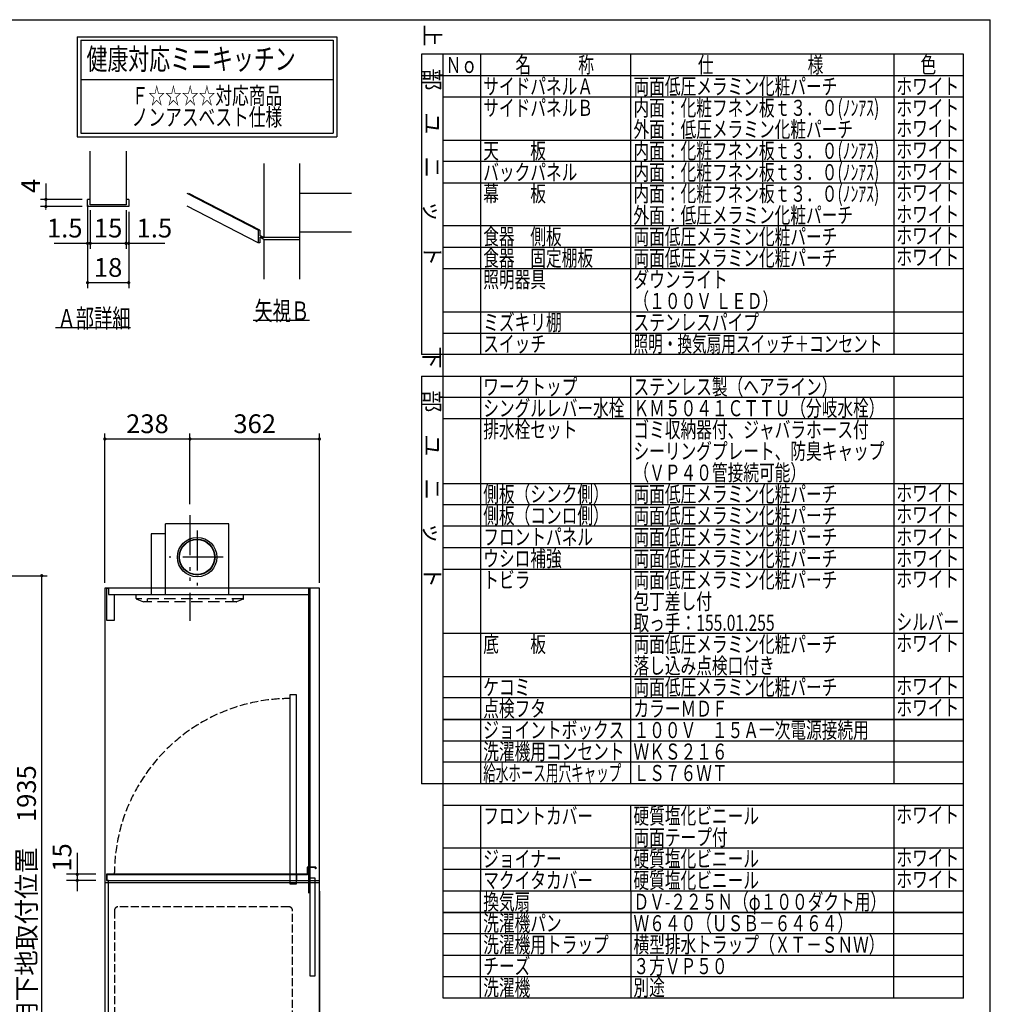
# Model space of a CAD drawing. Units: millimetres. Extents: x -72 to 6060, y -406 to 4407.
# Drawn here: x 3347 to 6060, y 1469 to 4222 of the extents above; entities that cross this region are included whole.
import ezdxf

# ---------------------------------------------------------------- set-up
doc = ezdxf.new("R2010")
doc.units = ezdxf.units.MM
doc.header["$LTSCALE"] = 3.75
for name, pattern in [('DOT', [8, 6, -2]), ('HIDDEN', [12.6, 8.4, -4.2]), ('PHANTOM', [58, 30, -9, 2.5, -5, 2.5, -9])]:
    doc.linetypes.add(name, pattern=pattern)
doc.layers.get('0').update_dxf_attribs({"lineweight": 9})
for name, color, linetype, lineweight in [('GA', 134, 'Continuous', 9), ('GB', 214, 'Continuous', 9), ('NS', 6, 'Continuous', 9), ('サイドＢ', 216, 'Continuous', 9), ('メイン', 7, 'Continuous', 9), ('レイヤ10', 3, 'Continuous', 9), ('上部マクイタ', 52, 'Continuous', 9), ('ＴＯＰ', 30, 'Continuous', 9), ('ＵＰ上\u3000洗濯機側', 94, 'Continuous', 9)]:
    doc.layers.add(name, color=color, linetype=linetype, lineweight=lineweight)
doc.styles.get("Standard").update_dxf_attribs({"font": 'txt', "bigfont": 'bigfont'})
doc.styles.add('T_STANDARD', font='txt', dxfattribs={"height": 10, "bigfont": 'bigfont'})
doc.styles.add('ＭＳ ゴシック', font='txt')
doc.dimstyles.get("Standard").update_dxf_attribs({"dimtxt": 0.18, "dimasz": 0.18, "dimexe": 0.18, "dimexo": 0.0625, "dimgap": 0.09, "dimtad": 0, "dimtih": 1, "dimtoh": 1, "dimdec": 4, "dimzin": 0, "dimdsep": 46, "dimtxsty": 'Standard', "dimcen": 0.09, "dimadec": 0, "dimazin": 0, "dimtfac": 1, "dimtdec": 4, "dimtofl": 0, "dimtmove": 0, "dimatfit": 3, "dimfxl": 1, "dimtolj": 1, "dimtzin": 0, "dimarcsym": 0})

# ---------------------------------------------------------------- blocks, each defined once
blk = doc.blocks.new('*G26')
at = {"layer": 'GB', "color": 214, "linetype": 'PHANTOM', "lineweight": 30}
blk.add_line((3822.6, 2837.4), (3822.6, 2541.2), dxfattribs=at)
at = {"layer": 'GB', "color": 214, "linetype": 'HIDDEN', "lineweight": 30}
for p, q in [((3672.6, 2604.1), (3672.6, 2614.7)), ((3971.4, 2602.7), (3673.2, 2602.7)), ((3673.9, 2602.2), (3692.6, 2594.7)), ((3952.2, 2594.7), (3692.6, 2594.7)), ((3702.6, 2602.7), (3702.6, 2594.7)), ((3942.6, 2602.7), (3942.6, 2594.7)), ((3971.4, 2602.2), (3953, 2594.9)), ((3972.6, 2604.1), (3972.6, 2614.7))]:
    blk.add_line(p, q, dxfattribs=at)
for centre, start, end in [((3674.6, 2604.1), 180, 248.1986), ((3952.2, 2596.7), 270, 291.8014), ((3952.2, 2596.7), 270, 291.8014), ((3970.6, 2604.1), 291.8014, 0)]:
    blk.add_arc(centre, 2, start, end, dxfattribs=at)
blk = doc.blocks.new('*G27')
at = {"layer": 'GB', "color": 214, "linetype": 'Continuous', "lineweight": 30}
for p, q in [((3931.1, 2812.7), (3754.1, 2812.7)), ((3754.1, 2614.7), (3754.1, 2812.7)), ((3931.1, 2784.7), (3931.1, 2812.7)), ((3754.1, 2784.7), (3714.1, 2784.7)), ((3714.1, 2784.7), (3714.1, 2614.7)), ((3744.2, 2784.7), (3729.1, 2784.7)), ((3931.1, 2614.7), (3931.1, 2784.7))]:
    blk.add_line(p, q, dxfattribs=at)
at = {"layer": 'GB', "color": 214, "linetype": 'PHANTOM', "lineweight": 30}
for p, q in [((3842.6, 2794.5), (3842.6, 2640)), ((3915.3, 2719.7), (3764.3, 2719.7))]:
    blk.add_line(p, q, dxfattribs=at)
at = {"layer": 'GB', "color": 214, "linetype": 'Continuous', "lineweight": 30}
for radius in [55, 50, 49]:
    blk.add_circle((3842.6, 2719.7), radius, dxfattribs=at)
blk = doc.blocks.new('*G30')
at = {"layer": 'ＴＯＰ', "color": 30, "linetype": 'Continuous', "lineweight": 30}
for p, q in [((4102.6, 1805.1), (4102.6, 2335.1)), ((4102.6, 2335.1), (4119.6, 2335.1)), ((4119.6, 2335.1), (4119.6, 1805.1)), ((4119.6, 1805.1), (4102.6, 1805.1))]:
    blk.add_line(p, q, dxfattribs=at)
blk = doc.blocks.new('*G31')
at = {"layer": 'ＴＯＰ', "color": 30, "linetype": 'Continuous', "lineweight": 30}
for p, q in [((4174.6, 1852.7), (4150.6, 1852.7)), ((4174.6, 1852.7), (4150.6, 1852.7)), ((4150.6, 1852.7), (4150.6, 1832.7)), ((4150.6, 1852.7), (4150.6, 1832.7)), ((4173.6, 1851.7), (4151.6, 1851.7)), ((4151.6, 1851.7), (4151.6, 1831.7)), ((4173.6, 1847.7), (4173.6, 1851.7)), ((4174.6, 1847.7), (4173.6, 1847.7)), ((4174.6, 1852.7), (4174.6, 1847.7)), ((3589.6, 1832.7), (3589.6, 1815.7)), ((4150.6, 1832.7), (3589.6, 1832.7)), ((4151.6, 1831.7), (3590.6, 1831.7)), ((3590.6, 1831.7), (3590.6, 1816.7)), ((4119.6, 1832.7), (4119.6, 1831.7)), ((4120.6, 1832.7), (4120.6, 1831.7)), ((3589.6, 1815.7), (3594.6, 1815.7)), ((3590.6, 1816.7), (3594.6, 1816.7)), ((3594.6, 1816.7), (3594.6, 1815.7))]:
    blk.add_line(p, q, dxfattribs=at)
blk = doc.blocks.new('*G32')
at = {"layer": 'ＴＯＰ', "color": 30, "linetype": 'Continuous', "lineweight": 30}
for p, q in [((4174.6, 1852.7), (4150.6, 1852.7)), ((4174.6, 1852.7), (4150.6, 1852.7)), ((4150.6, 1852.7), (4150.6, 1832.7)), ((4150.6, 1852.7), (4150.6, 1832.7)), ((4173.6, 1851.7), (4151.6, 1851.7)), ((4151.6, 1851.7), (4151.6, 1831.7)), ((4173.6, 1847.7), (4173.6, 1851.7)), ((4174.6, 1847.7), (4173.6, 1847.7)), ((4174.6, 1852.7), (4174.6, 1847.7)), ((3589.6, 1832.7), (3589.6, 1815.7)), ((4150.6, 1832.7), (3589.6, 1832.7)), ((3590.6, 1831.7), (3590.6, 1816.7)), ((4119.6, 1831.7), (3590.6, 1831.7)), ((4119.6, 1832.7), (4119.6, 1831.7)), ((4120.6, 1832.7), (4120.6, 1815.7)), ((3589.6, 1815.7), (3594.6, 1815.7)), ((3590.6, 1816.7), (3594.6, 1816.7)), ((3594.6, 1816.7), (3594.6, 1815.7))]:
    blk.add_line(p, q, dxfattribs=at)
blk = doc.blocks.new('*G47')
at = {"layer": 'メイン', "color": 7, "linetype": 'DOT', "lineweight": 30}
for p, q in [((4099.4, 1741.7), (3621.4, 1741.7)), ((3611.4, 1731.7), (3611.4, 919.7)), ((4109.4, 919.7), (4109.4, 1731.7)), ((3621.4, 909.7), (4099.4, 909.7))]:
    blk.add_line(p, q, dxfattribs=at)
for centre, start, end in [((3621.4, 1731.7), 90, 180), ((4099.4, 1731.7), 0, 90), ((3621.4, 919.7), 180, 270), ((4099.4, 919.7), 270, 0)]:
    blk.add_arc(centre, 10, start, end, dxfattribs=at)
blk = doc.blocks.new('_DOT')
at = {"color": 0}
blk.add_line((-0.5, 0), (-1, 0), dxfattribs=at)
at = {"color": 0, "const_width": 0.5}
blk.add_lwpolyline([(-0.25, 0, 1), (0.25, 0, 1)], format="xyb", close=True, dxfattribs=at)
blk = doc.blocks.new('Dim12')
at = {"layer": 'レイヤ10', "color": 3, "linetype": 'Continuous', "lineweight": 30}
for p, q in [((3137.6, 2667.7), (3423.3, 2667.7)), ((3408.3, 732.7), (3408.3, 2667.7)), ((3171.6, 732.7), (3423.3, 732.7))]:
    blk.add_line(p, q, dxfattribs=at)
at = {"layer": 'レイヤ10', "color": 3, "linetype": 'Continuous', "lineweight": 30, "xscale": 9, "yscale": 9, "zscale": 9}
for p, rotation in [((3408.3, 2667.7), 89.99999999999991), ((3408.3, 732.7), 269.9999999999998)]:
    blk.add_blockref('_DOT', p, dxfattribs=dict(at, rotation=rotation))
at = {"layer": 'レイヤ10', "color": 3, "linetype": 'Continuous', "lineweight": 9, "insert": (3408.3, 1700.2), "char_height": 52.5, "width": 3175, "attachment_point": 8, "rotation": 90, "style": 'ＭＳ ゴシック'}
blk.add_mtext('固定用下地取付位置\u30001935', dxfattribs=at)
blk = doc.blocks.new('Dim13')
at = {"layer": 'メイン', "color": 7, "linetype": 'Continuous', "lineweight": 30}
for p, q in [((3536.3, 3685.1), (3536.3, 3472.1)), ((3651.3, 3685.1), (3651.3, 3472.1)), ((3651.3, 3487.1), (3536.3, 3487.1))]:
    blk.add_line(p, q, dxfattribs=at)
at = {"layer": 'メイン', "color": 7, "linetype": 'Continuous', "lineweight": 30, "xscale": 9, "yscale": 9, "zscale": 9}
for p, rotation in [((3536.3, 3487.1), 179.9999999999992), ((3651.3, 3487.1), 359.9999999999989)]:
    blk.add_blockref('_DOT', p, dxfattribs=dict(at, rotation=rotation))
at = {"layer": 'メイン', "color": 7, "linetype": 'Continuous', "lineweight": 9, "insert": (3593.8, 3487.1), "char_height": 52.5, "width": 387.5, "attachment_point": 8, "style": 'ＭＳ ゴシック'}
blk.add_mtext('18', dxfattribs=at)
blk = doc.blocks.new('Dim14')
at = {"layer": 'メイン', "color": 7, "linetype": 'Continuous', "lineweight": 30}
for p, q in [((3536.3, 3705.1), (3536.3, 3582.1)), ((3543.8, 3690.1), (3543.8, 3582.1)), ((3543.8, 3597.1), (3443.4, 3597.1))]:
    blk.add_line(p, q, dxfattribs=at)
at = {"layer": 'メイン', "color": 7, "linetype": 'Continuous', "lineweight": 30, "xscale": 9, "yscale": 9, "zscale": 9}
for p, rotation in [((3536.3, 3597.1), 359.9999999999989), ((3543.8, 3597.1), 179.9999999999992)]:
    blk.add_blockref('_DOT', p, dxfattribs=dict(at, rotation=rotation))
at = {"layer": 'メイン', "color": 7, "linetype": 'Continuous', "lineweight": 9, "insert": (3522.2, 3597.1), "char_height": 52.5, "width": 512.5, "attachment_point": 9, "style": 'ＭＳ ゴシック'}
blk.add_mtext('1.5', dxfattribs=at)
blk = doc.blocks.new('Dim15')
at = {"layer": 'メイン', "color": 7, "linetype": 'Continuous', "lineweight": 30}
for p, q in [((3543.8, 3690.1), (3543.8, 3582.1)), ((3643.8, 3690.1), (3643.8, 3582.1)), ((3643.8, 3597.1), (3543.8, 3597.1))]:
    blk.add_line(p, q, dxfattribs=at)
at = {"layer": 'メイン', "color": 7, "linetype": 'Continuous', "lineweight": 30, "xscale": 9, "yscale": 9, "zscale": 9}
for p, rotation in [((3543.8, 3597.1), 179.9999999999992), ((3643.8, 3597.1), 359.9999999999989)]:
    blk.add_blockref('_DOT', p, dxfattribs=dict(at, rotation=rotation))
at = {"layer": 'メイン', "color": 7, "linetype": 'Continuous', "lineweight": 9, "insert": (3593.8, 3597.1), "char_height": 52.5, "width": 387.5, "attachment_point": 8, "style": 'ＭＳ ゴシック'}
blk.add_mtext('15', dxfattribs=at)
blk = doc.blocks.new('Dim16')
at = {"layer": 'メイン', "color": 7, "linetype": 'Continuous', "lineweight": 30}
for p, q in [((3643.8, 3690.1), (3643.8, 3582.1)), ((3651.3, 3685.1), (3651.3, 3582.1)), ((3752.2, 3597.1), (3643.8, 3597.1))]:
    blk.add_line(p, q, dxfattribs=at)
at = {"layer": 'メイン', "color": 7, "linetype": 'Continuous', "lineweight": 30, "xscale": 9, "yscale": 9, "zscale": 9}
for p, rotation in [((3643.8, 3597.1), 359.9999999999989), ((3651.3, 3597.1), 179.9999999999992)]:
    blk.add_blockref('_DOT', p, dxfattribs=dict(at, rotation=rotation))
at = {"layer": 'メイン', "color": 7, "linetype": 'Continuous', "lineweight": 9, "insert": (3673.4, 3597.1), "char_height": 52.5, "width": 512.5, "attachment_point": 7, "style": 'ＭＳ ゴシック'}
blk.add_mtext('1.5', dxfattribs=at)
blk = doc.blocks.new('Dim17')
at = {"layer": 'メイン', "color": 7, "linetype": 'Continuous', "lineweight": 30}
for p, q in [((3419.8, 3764.2), (3419.8, 3700.1)), ((3521.3, 3720.1), (3404.8, 3720.1)), ((3521.3, 3700.1), (3404.8, 3700.1))]:
    blk.add_line(p, q, dxfattribs=at)
at = {"layer": 'メイン', "color": 7, "linetype": 'Continuous', "lineweight": 30, "xscale": 9, "yscale": 9, "zscale": 9}
for p, rotation in [((3419.8, 3720.1), 269.9999999999978), ((3419.8, 3700.1), 89.99999999999746)]:
    blk.add_blockref('_DOT', p, dxfattribs=dict(at, rotation=rotation))
at = {"layer": 'メイン', "color": 7, "linetype": 'Continuous', "lineweight": 9, "insert": (3419.8, 3737.9), "char_height": 52.5, "width": 187.5, "attachment_point": 7, "rotation": 90, "style": 'ＭＳ ゴシック'}
blk.add_mtext('4', dxfattribs=at)
blk = doc.blocks.new('Dim26')
at = {"layer": 'GB', "color": 214, "linetype": 'Continuous', "lineweight": 30}
for p, q in [((3584.6, 2647.7), (3584.6, 3065)), ((3822.6, 2867.6), (3822.6, 3065)), ((3822.6, 3050), (3584.6, 3050))]:
    blk.add_line(p, q, dxfattribs=at)
at = {"layer": 'GB', "color": 214, "linetype": 'Continuous', "lineweight": 30, "xscale": 9, "yscale": 9, "zscale": 9}
for p, rotation in [((3584.6, 3050), 179.9999999999998), ((3822.6, 3050), 359.9999999999997)]:
    blk.add_blockref('_DOT', p, dxfattribs=dict(at, rotation=rotation))
at = {"layer": 'GB', "color": 214, "linetype": 'Continuous', "lineweight": 9, "insert": (3703.6, 3050), "char_height": 52.5, "width": 675, "attachment_point": 8, "style": 'ＭＳ ゴシック'}
blk.add_mtext('238', dxfattribs=at)
blk = doc.blocks.new('Dim27')
at = {"layer": 'GB', "color": 214, "linetype": 'Continuous', "lineweight": 30}
for p, q in [((3822.6, 2867.6), (3822.6, 3065)), ((4184.6, 2647.7), (4184.6, 3065)), ((4184.6, 3050), (3822.6, 3050))]:
    blk.add_line(p, q, dxfattribs=at)
at = {"layer": 'GB', "color": 214, "linetype": 'Continuous', "lineweight": 30, "xscale": 9, "yscale": 9, "zscale": 9}
for p, rotation in [((3822.6, 3050), 179.9999999999998), ((4184.6, 3050), 359.9999999999997)]:
    blk.add_blockref('_DOT', p, dxfattribs=dict(at, rotation=rotation))
at = {"layer": 'GB', "color": 214, "linetype": 'Continuous', "lineweight": 9, "insert": (4003.6, 3050), "char_height": 52.5, "width": 675, "attachment_point": 8, "style": 'ＭＳ ゴシック'}
blk.add_mtext('362', dxfattribs=at)
blk = doc.blocks.new('Dim35')
at = {"layer": 'ＴＯＰ', "color": 30, "linetype": 'Continuous', "lineweight": 30}
for p, q in [((3507.5, 1892.5), (3507.5, 1785.7)), ((3559.6, 1832.7), (3477.5, 1832.7)), ((3559.6, 1815.7), (3477.5, 1815.7))]:
    blk.add_line(p, q, dxfattribs=at)
at = {"layer": 'ＴＯＰ', "color": 30, "linetype": 'Continuous', "lineweight": 30, "xscale": 9, "yscale": 9, "zscale": 9}
for p, rotation in [((3507.5, 1832.7), 269.9999999999998), ((3507.5, 1815.7), 89.99999999999959)]:
    blk.add_blockref('_DOT', p, dxfattribs=dict(at, rotation=rotation))
at = {"layer": 'ＴＯＰ', "color": 30, "linetype": 'Continuous', "lineweight": 9, "insert": (3507.5, 1840), "char_height": 52.5, "width": 387.5, "attachment_point": 7, "rotation": 90, "style": 'ＭＳ ゴシック'}
blk.add_mtext('15', dxfattribs=at)
blk = doc.blocks.new('*G126')
at = {"layer": 'GA', "color": 134, "linetype": 'Continuous', "lineweight": 30}
for p, q in [((3507.2, 4175), (3507.2, 3895)), ((3507.2, 4175), (4232.8, 4175)), ((3517.2, 4165), (4222.8, 4165)), ((3517.2, 4165), (3517.2, 3905)), ((4222.8, 4165), (4222.8, 3905)), ((4232.8, 4175), (4232.8, 3895)), ((3517.2, 4055), (4222.8, 4055)), ((3507.2, 3895), (4232.8, 3895)), ((3517.2, 3905), (4222.8, 3905))]:
    blk.add_line(p, q, dxfattribs=at)
at = {"layer": 'メイン', "color": 7, "linetype": 'Continuous', "lineweight": 9}
for s, insert, char_height, width, attachment_point in [('{\\fＭＳ ゴシック;\\W0.714286;  健康対応ミニキッチン}', (3507.2, 4082.5), 60, 864.659, 7), ('{\\fＭＳ ゴシック;\\W0.714286;Ｆ☆☆☆☆対応商品}', (3870, 4010), 48, 545.134, 5), ('{\\fＭＳ ゴシック;\\W0.714286;ノンアスベスト仕様}', (3870, 3950), 48, 558.717, 5)]:
    blk.add_mtext(s, dxfattribs=dict(at, insert=insert, char_height=char_height, width=width, attachment_point=attachment_point))

msp = doc.modelspace()

# ---------------------------------------------------------------- linework, layer by layer
at = {"layer": 'GB', "color": 214, "linetype": 'Continuous', "lineweight": 30}
for p, q in [((3584.634, 1808.729), (3584.634, 732.729)), ((4184.634, 1808.729), (3584.634, 1808.729)), ((4184.634, 732.729), (4184.634, 1778.729))]:
    msp.add_line(p, q, dxfattribs=at)
at = {"layer": 'NS', "color": 6, "linetype": 'Continuous', "lineweight": 30}
for p, q in [((3594.634, 1815.729), (4184.634, 1815.729)), ((3594.634, 925.729), (3594.634, 1815.729)), ((4184.634, 1785.729), (4184.634, 1241.729))]:
    msp.add_line(p, q, dxfattribs=at)
at = {"layer": 'NS', "color": 6, "linetype": 'DOT', "lineweight": 30}
msp.add_arc((4102.634, 1832.729), 491.498, 90, 180, dxfattribs=at)
at = {"layer": 'サイドＢ', "color": 216, "linetype": 'Continuous', "lineweight": 30}
for p, q in [((4184.634, 2632.729), (3584.634, 2632.729)), ((3584.634, 2632.729), (3584.634, 1809.729)), ((4154.634, 1779.729), (4154.634, 2632.729)), ((4158.634, 1779.729), (4158.634, 2632.729)), ((4184.634, 1779.729), (4184.634, 2632.729)), ((3584.634, 1809.729), (4184.634, 1809.729))]:
    msp.add_line(p, q, dxfattribs=at)
at = {"layer": 'メイン', "color": 7, "linetype": 'Continuous', "lineweight": 30}
for p, q in [((210, 4222.5), (6060, 4222.5)), ((6060, 67.5), (6060, 4222.5)), ((5985, 4126), (4470, 4126)), ((4470, 4126), (4470, 3286)), ((4530, 1486), (4530, 4126)), ((4635, 4126), (4635, 3286)), ((5055, 3286), (5055, 4126)), ((5790, 4126), (5790, 3286)), ((5985, 1486), (5985, 4126)), ((4470, 4066), (5985, 4066)), ((5985, 4006), (4530, 4006)), ((4530, 3886), (5985, 3886)), ((3543.782, 3705.068), (3543.782, 3855.068)), ((3643.782, 3855.068), (3643.782, 3705.068)), ((4029.411, 3820.068), (4029.411, 3613.068)), ((4129.411, 3497.068), (4129.411, 3820.068)), ((5985, 3826), (4530, 3826)), ((4530, 3766), (5985, 3766)), ((3543.782, 3720.068), (3536.282, 3720.068)), ((3536.282, 3700.068), (3536.282, 3720.068)), ((3651.282, 3720.068), (3643.782, 3720.068)), ((3651.282, 3720.068), (3651.282, 3700.068)), ((4012.864, 3633.896), (3814.411, 3736.068)), ((4017.864, 3633.896), (3818.981, 3736.289)), ((4129.411, 3737.068), (4274.411, 3737.068)), ((3651.282, 3700.068), (3536.282, 3700.068)), ((3643.782, 3705.068), (3543.782, 3705.068)), ((4012.864, 3598.896), (3815.224, 3700.65)), ((5985, 3646), (4530, 3646)), ((4017.864, 3633.896), (4012.864, 3633.896)), ((4012.864, 3633.896), (4012.864, 3598.896)), ((4017.864, 3633.896), (4017.864, 3619.006)), ((4029.411, 3613.068), (4017.864, 3619.006)), ((4029.411, 3608.068), (4017.864, 3614.006)), ((4017.864, 3614.006), (4027.587, 3614.006)), ((4017.864, 3614.006), (4017.864, 3598.896)), ((4129.411, 3613.068), (4029.411, 3613.068)), ((4029.411, 3608.068), (4129.411, 3608.068)), ((4029.411, 3608.068), (4029.411, 3497.068)), ((4129.411, 3629.068), (4274.411, 3629.068)), ((4017.864, 3598.896), (4012.864, 3598.896)), ((4530, 3586), (5985, 3586)), ((5985, 3526), (4530, 3526)), ((4530, 3406), (5985, 3406)), ((3656.782, 3361.068), (3446.782, 3361.068)), ((3998.911, 3382.068), (4156.411, 3382.068)), ((4530, 3346), (5985, 3346)), ((5985, 3286), (4470, 3286)), ((4470, 3226), (5985, 3226)), ((4470, 3226), (4470, 2086)), ((4635, 3226), (4635, 2086)), ((5055, 2086), (5055, 3226)), ((5790, 3226), (5790, 2086)), ((5985, 3166), (4530, 3166)), ((5985, 3106), (4530, 3106)), ((4530, 2926), (5985, 2926)), ((5985, 2866), (4530, 2866)), ((5985, 2806), (4530, 2806)), ((5985, 2746), (4530, 2746)), ((4530, 2686), (5985, 2686)), ((5985, 2506), (4530, 2506)), ((4530, 2386), (5985, 2386)), ((5985, 2326), (4530, 2326)), ((4530, 2266), (5985, 2266)), ((5985, 2266), (4530, 2266)), ((4530, 2206), (5985, 2206)), ((5985, 2146), (4530, 2146)), ((5985, 2086), (4470, 2086)), ((4530, 2026), (5985, 2026)), ((4635, 2026), (4635, 1786)), ((5055, 1786), (5055, 2026)), ((5790, 2026), (5790, 1786)), ((5985, 1906), (4530, 1906)), ((5985, 1846), (4530, 1846)), ((5985, 1786), (4530, 1786)), ((4635, 1486), (4635, 1786)), ((5055, 1786), (5055, 1486)), ((5790, 1486), (5790, 1786)), ((4530, 1726), (5985, 1726)), ((5985, 1726), (4530, 1726)), ((5985, 1666), (4530, 1666)), ((5985, 1606), (4530, 1606)), ((5985, 1546), (4530, 1546)), ((5985, 1546), (4530, 1546)), ((5985, 1486), (4530, 1486)), ((5985, 1486), (4530, 1486))]:
    msp.add_line(p, q, dxfattribs=at)
at = {"layer": '上部マクイタ', "color": 52, "linetype": 'Continuous', "lineweight": 30}
for p, q in [((3590.134, 2542.229), (3590.134, 2632.729)), ((3590.134, 2632.729), (3595.134, 2632.729)), ((3595.134, 2632.729), (3595.134, 2614.729)), ((3595.134, 2614.729), (3610.634, 2614.729)), ((3595.134, 2614.729), (4154.634, 2614.729)), ((3610.634, 2614.729), (3610.634, 2542.229)), ((3610.634, 2542.229), (3590.134, 2542.229))]:
    msp.add_line(p, q, dxfattribs=at)
at = {"layer": 'ＵＰ上\u3000洗濯機側', "color": 94, "linetype": 'Continuous', "lineweight": 30}
for p, q in [((4172.634, 1821.729), (4157.634, 1821.729)), ((4157.634, 1821.729), (4157.634, 1548.729)), ((4172.634, 1548.729), (4172.634, 1821.729)), ((4157.634, 1548.729), (4172.634, 1548.729))]:
    msp.add_line(p, q, dxfattribs=at)

# ---------------------------------------------------------------- block references
for name in ['*G126', '*G26', '*G27', '*G30', '*G31', '*G32', '*G47']:
    msp.add_blockref(name, (0, 0))

# ---------------------------------------------------------------- texts
at = {"layer": 'メイン', "color": 7, "linetype": 'Continuous', "lineweight": 9, "char_height": 45, "attachment_point": 9, "rotation": 270, "style": 'T_STANDARD'}
for s, insert in [('{\\f@ＭＳ ゴシック;上\u3000部\u3000ユ\u3000ニ\u3000ッ\u3000ト}', (4477.5, 3533.5)), ('{\\f@ＭＳ ゴシック;下\u3000部\u3000ユ\u3000ニ\u3000ッ\u3000ト}', (4477.5, 2633.5))]:
    msp.add_mtext(s, dxfattribs=dict(at, insert=insert))
at = {"layer": 'メイン', "color": 7, "linetype": 'Continuous', "lineweight": 9}
for s, insert, char_height, width, attachment_point in [('{\\fＭＳ ゴシック;\\W0.714286;Ｎｏ}', (4537.5, 4073.5), 45, 91.74218, 7), ('{\\fＭＳ ゴシック;\\W0.714286;名\u3000\u3000\u3000称}', (4732.5, 4073.5), 45, 289.46712, 7), ('{\\fＭＳ ゴシック;\\W0.714286;仕\u3000\u3000\u3000\u3000\u3000\u3000様}', (5242.5, 4073.5), 45, 469.30004, 7), ('{\\fＭＳ ゴシック;\\W0.714286;色}', (5865, 4073.5), 45, 52.58059, 7), ('{\\fＭＳ ゴシック;\\W0.714286;サイドパネルＡ}', (4642.5, 4013.5), 45, 402.57016, 7), ('{\\fＭＳ ゴシック;\\W0.714286;両面低圧メラミン化粧パーチ}', (5062.5, 4013.5), 45, 761.14059, 7), ('{\\fＭＳ ゴシック;\\W0.714286;ホワイト}', (5797.5, 4013.5), 45, 223.83266, 7), ('{\\fＭＳ ゴシック;\\W0.714286;サイドパネルＢ}', (4642.5, 3953.5), 45, 402.11373, 7), ('{\\fＭＳ ゴシック;\\W0.714286;内面：化粧フネン板ｔ３．０(ﾉﾝｱｽ)}', (5062.5, 3953.5), 45, 928.74123, 7), ('{\\fＭＳ ゴシック;\\W0.714286;ホワイト}', (5797.5, 3953.5), 45, 223.83266, 7), ('{\\fＭＳ ゴシック;\\W0.714286;外面：低圧メラミン化粧パーチ}', (5062.5, 3893.5), 45, 821.6174, 7), ('{\\fＭＳ ゴシック;\\W0.714286;ホワイト}', (5797.5, 3896), 45, 223.83266, 7), ('{\\fＭＳ ゴシック;\\W0.714286;天\u3000\u3000板}', (4642.5, 3833.5), 45, 231.04424, 7), ('{\\fＭＳ ゴシック;\\W0.714286;内面：化粧フネン板ｔ３．０(ﾉﾝｱｽ)}', (5062.5, 3833.5), 45, 928.74123, 7), ('{\\fＭＳ ゴシック;\\W0.714286;ホワイト}', (5797.5, 3836), 45, 223.83266, 7), ('{\\fＭＳ ゴシック;\\W0.714286;バックパネル}', (4642.5, 3773.5), 45, 350.40035, 7), ('{\\fＭＳ ゴシック;\\W0.714286;内面：化粧フネン板ｔ３．０(ﾉﾝｱｽ)}', (5062.5, 3773.5), 45, 928.74123, 7), ('{\\fＭＳ ゴシック;\\W0.714286;ホワイト}', (5797.5, 3776), 45, 223.83266, 7), ('{\\fＭＳ ゴシック;\\W0.714286;幕\u3000\u3000板}', (4642.5, 3713.5), 45, 230.81602, 7), ('{\\fＭＳ ゴシック;\\W0.714286;内面：化粧フネン板ｔ３．０(ﾉﾝｱｽ)}', (5062.5, 3713.5), 45, 928.74123, 7), ('{\\fＭＳ ゴシック;\\W0.714286;ホワイト}', (5797.5, 3716), 45, 223.83266, 7), ('{\\fＭＳ ゴシック;\\W0.714286;外面：低圧メラミン化粧パーチ}', (5062.5, 3653.5), 45, 821.6174, 7), ('{\\fＭＳ ゴシック;\\W0.714286;ホワイト}', (5797.5, 3656), 45, 223.83266, 7), ('{\\fＭＳ ゴシック;\\W0.714286;食器\u3000側板}', (4642.5, 3593.5), 45, 290.37997, 7), ('{\\fＭＳ ゴシック;\\W0.714286;両面低圧メラミン化粧パーチ}', (5062.5, 3593.5), 45, 761.14059, 7), ('{\\fＭＳ ゴシック;\\W0.714286;ホワイト}', (5797.5, 3596), 45, 223.83266, 7), ('{\\fＭＳ ゴシック;\\W0.714286;食器\u3000固定棚板}', (4642.5, 3533.5), 45, 409.05145, 7), ('{\\fＭＳ ゴシック;\\W0.714286;両面低圧メラミン化粧パーチ}', (5062.5, 3533.5), 45, 761.14059, 7), ('{\\fＭＳ ゴシック;\\W0.714286;ホワイト}', (5797.5, 3536), 45, 223.83266, 7), ('{\\fＭＳ ゴシック;\\W0.714286;ダウンライト}', (5062.5, 3473.5), 45, 340.22199, 7), ('{\\fＭＳ ゴシック;\\W0.714286;照明器具}', (4642.5, 3473.5), 45, 230.58781, 7), ('{\\fＭＳ ゴシック;\\W0.714286;矢視Ｂ}', (4156.411, 3382.068), 52.5, 191.16758, 9), ('{\\fＭＳ ゴシック;\\W0.714286;（１００Ｖ ＬＥＤ）}', (5062.5, 3413.5), 45, 482.81034, 7), ('{\\fＭＳ ゴシック;\\W0.714286;Ａ部詳細}', (3656.782, 3361.068), 52.5, 260.9251, 9), ('{\\fＭＳ ゴシック;\\W0.714286;ミズキリ棚}', (4642.5, 3353.5), 45, 278.60411, 7), ('{\\fＭＳ ゴシック;\\W0.714286;ステンレスパイプ}', (5062.5, 3353.5), 45, 468.66104, 7), ('{\\fＭＳ ゴシック;\\W0.714286;スイッチ}', (4642.5, 3293.5), 45, 226.66252, 7), ('{\\fＭＳ ゴシック;\\W0.666667;照明・換気扇用スイッチ＋コンセント}', (5062.5, 3293.5), 45, 930.38447, 7), ('{\\fＭＳ ゴシック;\\W0.714286;ワークトップ}', (4642.5, 3173.5), 45, 345.334, 7), ('{\\fＭＳ ゴシック;\\W0.714286;ステンレス製（ヘアライン）}', (5062.5, 3173.5), 45, 726.17815, 7), ('{\\fＭＳ ゴシック;\\W0.714286;シングルレバー水栓}', (4642.5, 3113.5), 45, 523.06735, 7), ('{\\fＭＳ ゴシック;\\W0.714286;ＫＭ５０４１ＣＴＴＵ（分岐水栓）}', (5062.5, 3113.5), 45, 895.83272, 7), ('{\\fＭＳ ゴシック;\\W0.714286;排水栓セット}', (4642.5, 3053.5), 45, 344.14728, 7), ('{\\fＭＳ ゴシック;\\W0.714286;ゴミ収納器付、ジャバラホース付}', (5062.5, 3053.5), 45, 877.25607, 7), ('{\\fＭＳ ゴシック;\\W0.714286;シーリングプレート、防臭キャップ}', (5062.5, 2993.5), 45, 939.83245, 7), ('{\\fＭＳ ゴシック;\\W0.714286;（ＶＰ４０管接続可能）}', (5062.5, 2933.5), 45, 571.81394, 7), ('{\\fＭＳ ゴシック;\\W0.714286;側板（シンク側）}', (4642.5, 2873.5), 45, 432.00982, 7), ('{\\fＭＳ ゴシック;\\W0.714286;両面低圧メラミン化粧パーチ}', (5062.5, 2873.5), 45, 761.14059, 7), ('{\\fＭＳ ゴシック;\\W0.714286;ホワイト}', (5797.5, 2876), 45, 223.83266, 7), ('{\\fＭＳ ゴシック;\\W0.714286;側板（コンロ側）}', (4642.5, 2813.5), 45, 432.00982, 7), ('{\\fＭＳ ゴシック;\\W0.714286;両面低圧メラミン化粧パーチ}', (5062.5, 2813.5), 45, 761.14059, 7), ('{\\fＭＳ ゴシック;\\W0.714286;ホワイト}', (5797.5, 2816), 45, 223.83266, 7), ('{\\fＭＳ ゴシック;\\W0.714286;フロントパネル}', (4642.5, 2753.5), 45, 402.79838, 7), ('{\\fＭＳ ゴシック;\\W0.714286;両面低圧メラミン化粧パーチ}', (5062.5, 2753.5), 45, 761.14059, 7), ('{\\fＭＳ ゴシック;\\W0.714286;ホワイト}', (5797.5, 2753.5), 45, 223.83266, 7), ('{\\fＭＳ ゴシック;\\W0.714286;ウシロ補強}', (4642.5, 2693.5), 45, 285.7244, 7), ('{\\fＭＳ ゴシック;\\W0.714286;両面低圧メラミン化粧パーチ}', (5062.5, 2693.5), 45, 761.14059, 7), ('{\\fＭＳ ゴシック;\\W0.714286;ホワイト}', (5797.5, 2693.5), 45, 223.83266, 7), ('{\\fＭＳ ゴシック;\\W0.714286;トビラ}', (4642.5, 2633.5), 45, 147.60906, 7), ('{\\fＭＳ ゴシック;\\W0.714286;両面低圧メラミン化粧パーチ}', (5062.5, 2633.5), 45, 761.14059, 7), ('{\\fＭＳ ゴシック;\\W0.714286;ホワイト}', (5797.5, 2636), 45, 223.83266, 7), ('{\\fＭＳ ゴシック;\\W0.714286;包丁差し付}', (5062.5, 2573.5), 45, 290.15176, 7), ('{\\fＭＳ ゴシック;\\W0.714286;取っ手：155.01.255}', (5062.5, 2513.5), 45, 527.03828, 7), ('{\\fＭＳ ゴシック;\\W0.714286;シルバー}', (5797.5, 2516), 45, 225.24759, 7), ('{\\fＭＳ ゴシック;\\W0.714286;底\u3000\u3000板}', (4642.5, 2453.5), 45, 231.04424, 7), ('{\\fＭＳ ゴシック;\\W0.714286;両面低圧メラミン化粧パーチ}', (5062.5, 2453.5), 45, 761.14059, 7), ('{\\fＭＳ ゴシック;\\W0.714286;ホワイト}', (5797.5, 2456), 45, 223.83266, 7), ('{\\fＭＳ ゴシック;\\W0.714286;落し込み点検口付き}', (5062.5, 2393.5), 45, 524.25407, 7), ('{\\fＭＳ ゴシック;\\W0.714286;ケコミ}', (4642.5, 2333.5), 45, 160.34342, 7), ('{\\fＭＳ ゴシック;\\W0.714286;両面低圧メラミン化粧パーチ}', (5062.5, 2333.5), 45, 761.14059, 7), ('{\\fＭＳ ゴシック;\\W0.714286;ホワイト}', (5797.5, 2336), 45, 223.83266, 7), ('{\\fＭＳ ゴシック;\\W0.714286;点検フタ}', (4642.5, 2273.5), 45, 220.13559, 7), ('{\\fＭＳ ゴシック;\\W0.714286;カラーＭＤＦ}', (5062.5, 2273.5), 45, 337.43778, 7), ('{\\fＭＳ ゴシック;\\W0.714286;ホワイト}', (5797.5, 2276), 45, 223.83266, 7), ('{\\fＭＳ ゴシック;\\W0.714286;ジョイントボックス}', (4642.5, 2213.5), 45, 519.59849, 7), ('{\\fＭＳ ゴシック;\\W0.714286;１００Ｖ\u3000１５Ａ一次電源接続用}', (5062.5, 2213.5), 45, 864.29349, 7), ('{\\fＭＳ ゴシック;\\W0.714286;洗濯機用コンセント}', (4642.5, 2153.5), 45, 522.38271, 7), ('{\\fＭＳ ゴシック;\\W0.714286;ＷＫＳ２１６}', (5062.5, 2153.5), 45, 341.18049, 7), ('{\\fＭＳ ゴシック;\\W0.571429;給水ホース用穴キャップ}', (4642.5, 2093.5), 45, 518.97793, 7), ('{\\fＭＳ ゴシック;\\W0.714286;ＬＳ７６ＷＴ}', (5062.5, 2093.5), 45, 327.71585, 7), ('{\\fＭＳ ゴシック;\\W0.714286;フロントカバー}', (4642.5, 1973.5), 45, 401.42909, 7), ('{\\fＭＳ ゴシック;\\W0.714286;硬質塩化ビニール}', (5062.5, 1973.5), 45, 470.2129, 7), ('{\\fＭＳ ゴシック;\\W0.714286;ホワイト}', (5797.5, 1976), 45, 223.83266, 7), ('{\\fＭＳ ゴシック;\\W0.714286;両面テープ付}', (5062.5, 1913.5), 45, 348.34643, 7), ('{\\fＭＳ ゴシック;\\W0.714286;ジョイナー}', (4642.5, 1853.5), 45, 284.58333, 7), ('{\\fＭＳ ゴシック;\\W0.714286;硬質塩化ビニール}', (5062.5, 1853.5), 45, 470.2129, 7), ('{\\fＭＳ ゴシック;\\W0.714286;ホワイト}', (5797.5, 1856), 45, 223.83266, 7), ('{\\fＭＳ ゴシック;\\W0.714286;硬質塩化ビニール}', (5062.5, 1793.5), 45, 470.2129, 7), ('{\\fＭＳ ゴシック;\\W0.714286;マクイタカバー}', (4642.5, 1793.5), 45, 405.58259, 7), ('{\\fＭＳ ゴシック;\\W0.714286;ホワイト}', (5797.5, 1796), 45, 223.83266, 7), ('{\\fＭＳ ゴシック;\\W0.714286;換気扇}', (4642.5, 1733.5), 45, 169.83714, 7), ('{\\fＭＳ ゴシック;\\W0.714286;ＤＶ-２２５Ｎ（φ１００ダクト用）}', (5062.5, 1733.5), 45, 925.50058, 7), ('{\\fＭＳ ゴシック;\\W0.714286;洗濯機パン}', (4642.5, 1673.5), 45, 289.46712, 7), ('{\\fＭＳ ゴシック;\\W0.714286;Ｗ６４０（ＵＳＢ－６４６４）}', (5062.5, 1673.5), 45, 788.98274, 7), ('{\\fＭＳ ゴシック;\\W0.714286;洗濯機用トラップ}', (4642.5, 1613.5), 45, 470.25855, 7), ('{\\fＭＳ ゴシック;\\W0.714286;横型排水トラップ（ＸＴ－ＳＮＷ）}', (5062.5, 1613.5), 45, 907.15215, 7), ('{\\fＭＳ ゴシック;\\W0.714286;チーズ}', (4642.5, 1553.5), 45, 170.79564, 7), ('{\\fＭＳ ゴシック;\\W0.714286;３方ＶＰ５０}', (5062.5, 1553.5), 45, 329.35899, 7), ('{\\fＭＳ ゴシック;\\W0.714286;洗濯機}', (4642.5, 1493.5), 45, 172.39314, 7), ('{\\fＭＳ ゴシック;\\W0.714286;別途}', (5062.5, 1493.5), 45, 112.14454, 7)]:
    msp.add_mtext(s, dxfattribs=dict(at, insert=insert, char_height=char_height, width=width, attachment_point=attachment_point))

# ---------------------------------------------------------------- dimensions: what is measured, and where the dimension line sits
at = {"layer": 'GB', "color": 214, "linetype": 'Continuous', "lineweight": 30}
for base, p1, p2, picture, middle in [((3584.634, 3050), (3822.634, 2852.639), (3584.634, 2632.729), 'Dim26', (3703.634, 3050)), ((3822.634, 3050), (4184.634, 2632.729), (3822.634, 2852.639), 'Dim27', (4003.634, 3050))]:
    dim = msp.add_linear_dim(base=base, p1=p1, p2=p2, angle=180, dimstyle='Standard', override={"dimscale": 1, "dimtxt": 52.5, "dimasz": 9, "dimexe": 15, "dimexo": 15, "dimgap": 0, "dimtad": 1, "dimtih": 0, "dimtoh": 0, "dimdec": 2, "dimzin": 8, "dimtxsty": 'ＭＳ ゴシック', "dimblk1": 'DOT', "dimblk2": 'DOT', "dimsah": 1, "dimse1": 0, "dimse2": 0, "dimtix": 0, "dimtofl": 1, "dimtmove": 1, "dimatfit": 2, "dimtzin": 8}, dxfattribs=at)
    dim.commit()
    dim.dimension.update_dxf_attribs({"geometry": picture, "text_midpoint": middle, "dimtype": 160, "text_rotation": 360})
at = {"layer": 'メイン', "color": 7, "linetype": 'Continuous', "lineweight": 30}
for base, p1, p2, angle, text, picture, middle, turn in [((3419.782, 3700.068), (3536.282, 3720.068), (3536.282, 3700.068), 270, '4', 'Dim17', (3419.782, 3751.068), 90), ((3536.282, 3597.068), (3543.782, 3705.068), (3536.282, 3720.068), 180, '1.5', 'Dim14', (3482.782, 3597.068), 360), ((3543.782, 3597.068), (3643.782, 3705.068), (3543.782, 3705.068), 180, '15', 'Dim15', (3593.782, 3597.068), 360), ((3536.282, 3487.068), (3651.282, 3700.068), (3536.282, 3700.068), 180, '18', 'Dim13', (3593.782, 3487.068), 360), ((3643.782, 3597.068), (3651.282, 3700.068), (3643.782, 3705.068), 180, '1.5', 'Dim16', (3712.782, 3597.068), 360)]:
    dim = msp.add_linear_dim(base=base, p1=p1, p2=p2, angle=angle, text=text, dimstyle='Standard', override={"dimscale": 1, "dimtxt": 52.5, "dimasz": 9, "dimexe": 15, "dimexo": 15, "dimgap": 0, "dimtad": 1, "dimtih": 0, "dimtoh": 0, "dimdec": 2, "dimzin": 8, "dimtxsty": 'ＭＳ ゴシック', "dimblk1": 'DOT', "dimblk2": 'DOT', "dimsah": 1, "dimse1": 0, "dimse2": 0, "dimtix": 0, "dimtofl": 1, "dimtmove": 1, "dimatfit": 2, "dimtzin": 8}, dxfattribs=at)
    dim.commit()
    dim.dimension.update_dxf_attribs({"geometry": picture, "text_midpoint": middle, "dimtype": 160, "text_rotation": turn})
at = {"layer": 'レイヤ10', "color": 3, "linetype": 'Continuous', "lineweight": 30}
dim = msp.add_linear_dim(base=(3408.255, 2667.729), p1=(3156.636, 732.729), p2=(3122.636, 2667.729), angle=90, text='固<>', dimstyle='Standard', override={"dimscale": 1, "dimtxt": 52.5, "dimasz": 9, "dimexe": 15, "dimexo": 15, "dimgap": 0, "dimtad": 1, "dimtih": 0, "dimtoh": 0, "dimdec": 2, "dimzin": 8, "dimtxsty": 'ＭＳ ゴシック', "dimblk1": 'DOT', "dimblk2": 'DOT', "dimsah": 1, "dimse1": 0, "dimse2": 0, "dimtix": 0, "dimtofl": 1, "dimtmove": 1, "dimatfit": 2, "dimtzin": 8}, dxfattribs=at)
dim.commit()
dim.dimension.update_dxf_attribs({"geometry": 'Dim12', "text_midpoint": (3408.255, 1700.229), "dimtype": 160})
at = {"layer": 'ＴＯＰ', "color": 30, "linetype": 'Continuous', "lineweight": 30}
dim = msp.add_linear_dim(base=(3507.537, 1815.729), p1=(3589.634, 1832.729), p2=(3589.634, 1815.729), angle=270, text='15', dimstyle='Standard', override={"dimscale": 1, "dimtxt": 52.5, "dimasz": 9, "dimexe": 30, "dimexo": 30, "dimgap": 0, "dimtad": 1, "dimtih": 0, "dimtoh": 0, "dimdec": 2, "dimzin": 8, "dimtxsty": 'ＭＳ ゴシック', "dimblk1": 'DOT', "dimblk2": 'DOT', "dimsah": 1, "dimse1": 0, "dimse2": 0, "dimtix": 0, "dimtofl": 1, "dimtmove": 1, "dimatfit": 2, "dimtzin": 8}, dxfattribs=at)
dim.commit()
dim.dimension.update_dxf_attribs({"geometry": 'Dim35', "text_midpoint": (3507.537, 1866.25), "dimtype": 160, "text_rotation": 90})

doc.saveas('drawing.dxf')
